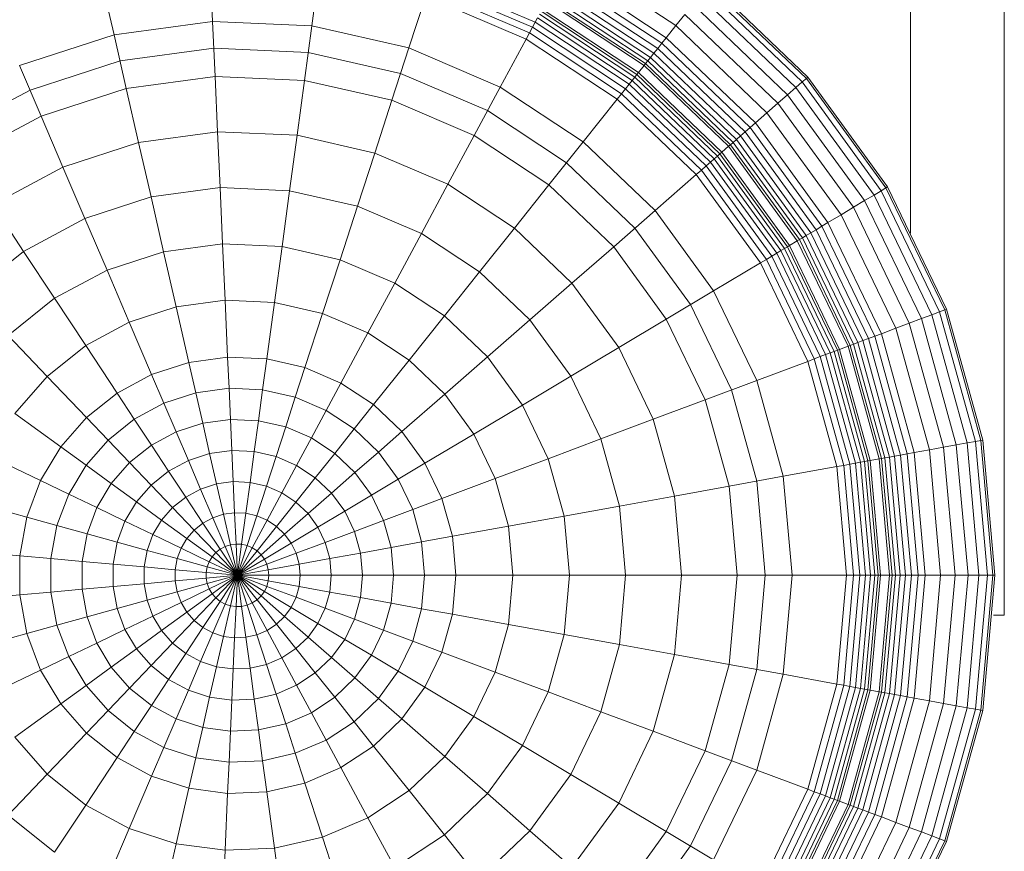
# Model space of a CAD drawing. Units: millimetres. Extents: x -1875 to 4845, y -2192 to 2560.
# Drawn here: x 2802 to 2835, y 1755 to 1783 of the extents above; entities that cross this region are included whole.
import ezdxf

# ---------------------------------------------------------------- set-up
doc = ezdxf.new("R2010")
doc.units = ezdxf.units.MM

# ---------------------------------------------------------------- blocks, each defined once
blk = doc.blocks.new('30022_DWG-436321-South')
at = {"lineweight": 9}
for p, q in [((102.961, 2198.922), (102.961, 2045.704)), ((106.176, 2032.608), (106.176, 2194.676)), ((91.313, 2055.198), (94.919, 2052.818)), ((79.04, 2052.965), (78.956, 2054.832)), ((82.444, 2052.812), (82.695, 2054.664)), ((90.947, 2054.518), (94.437, 2052.214)), ((91.063, 2054.733), (94.589, 2052.405)), ((75.663, 2052.507), (75.247, 2054.329)), ((86.486, 2054.266), (90.003, 2052.763)), ((86.546, 2054.452), (90.095, 2052.935)), ((90.741, 2054.135), (94.166, 2051.874)), ((90.839, 2054.317), (94.295, 2052.036)), ((96.037, 2054.22), (99.392, 2051.011)), ((96.078, 2054.271), (99.442, 2051.055)), ((85.767, 2052.054), (86.344, 2053.831)), ((86.344, 2053.831), (89.786, 2052.36)), ((86.418, 2054.058), (89.899, 2052.57)), ((90.581, 2053.838), (93.956, 2051.61)), ((90.654, 2053.973), (94.052, 2051.73)), ((95.739, 2053.846), (99.033, 2050.698)), ((95.92, 2054.073), (99.251, 2050.889)), ((90.485, 2053.659), (93.829, 2051.452)), ((90.524, 2053.732), (93.881, 2051.516)), ((95.505, 2053.553), (98.75, 2050.45)), ((90.245, 2053.212), (93.513, 2051.055)), ((90.299, 2053.314), (93.585, 2051.145)), ((90.339, 2053.388), (93.637, 2051.211)), ((94.919, 2052.818), (95.228, 2053.205)), ((95.228, 2053.205), (98.415, 2050.158)), ((75.663, 2052.507), (79.04, 2052.965)), ((79.125, 2051.081), (79.04, 2052.965)), ((79.04, 2052.965), (82.444, 2052.812)), ((82.191, 2050.943), (82.444, 2052.812)), ((82.444, 2052.812), (85.767, 2052.054)), ((90.003, 2052.763), (90.095, 2052.935)), ((90.095, 2052.935), (90.176, 2053.086)), ((90.095, 2052.935), (93.317, 2050.809)), ((90.176, 2053.086), (93.423, 2050.942)), ((94.589, 2052.405), (94.919, 2052.818)), ((94.919, 2052.818), (98.042, 2049.832)), ((72.422, 2051.454), (75.663, 2052.507)), ((76.083, 2050.669), (75.663, 2052.507)), ((89.786, 2052.36), (89.899, 2052.57)), ((89.899, 2052.57), (90.003, 2052.763)), ((89.899, 2052.57), (93.058, 2050.485)), ((90.003, 2052.763), (93.195, 2050.656)), ((88.9, 2050.714), (89.786, 2052.36)), ((89.786, 2052.36), (92.909, 2050.298)), ((94.295, 2052.036), (94.437, 2052.214)), ((94.437, 2052.214), (94.589, 2052.405)), ((94.437, 2052.214), (97.46, 2049.324)), ((94.589, 2052.405), (97.644, 2049.484)), ((75.868, 2051.612), (79.081, 2052.048)), ((79.081, 2052.048), (82.321, 2051.902)), ((82.321, 2051.902), (85.483, 2051.18)), ((85.184, 2050.26), (85.767, 2052.054)), ((85.767, 2052.054), (88.9, 2050.714)), ((94.052, 2051.73), (94.166, 2051.874)), ((94.166, 2051.874), (94.295, 2052.036)), ((94.166, 2051.874), (97.132, 2049.037)), ((94.295, 2052.036), (97.289, 2049.174)), ((73.163, 2049.72), (72.422, 2051.454)), ((72.783, 2050.61), (75.868, 2051.612)), ((93.637, 2051.211), (93.829, 2051.452)), ((93.829, 2051.452), (93.881, 2051.516)), ((93.829, 2051.452), (96.726, 2048.682)), ((93.881, 2051.516), (93.956, 2051.61)), ((93.881, 2051.516), (96.788, 2048.737)), ((93.956, 2051.61), (94.052, 2051.73)), ((93.956, 2051.61), (96.879, 2048.816)), ((94.052, 2051.73), (96.995, 2048.917)), ((85.483, 2051.18), (88.465, 2049.906)), ((93.513, 2051.055), (93.585, 2051.145)), ((93.585, 2051.145), (93.637, 2051.211)), ((93.585, 2051.145), (96.43, 2048.424)), ((93.637, 2051.211), (96.494, 2048.479)), ((76.083, 2050.669), (79.125, 2051.081)), ((79.21, 2049.182), (79.125, 2051.081)), ((79.125, 2051.081), (82.191, 2050.943)), ((81.936, 2049.059), (82.191, 2050.943)), ((82.191, 2050.943), (85.184, 2050.26)), ((93.195, 2050.656), (93.317, 2050.809)), ((93.317, 2050.809), (93.423, 2050.942)), ((93.317, 2050.809), (96.107, 2048.141)), ((93.423, 2050.942), (93.513, 2051.055)), ((93.423, 2050.942), (96.235, 2048.254)), ((93.513, 2051.055), (96.344, 2048.349)), ((99.033, 2050.698), (99.251, 2050.889)), ((99.251, 2050.889), (99.392, 2051.011)), ((99.251, 2050.889), (101.96, 2047.16)), ((99.392, 2051.011), (99.442, 2051.055)), ((99.392, 2051.011), (102.12, 2047.256)), ((99.442, 2051.055), (102.177, 2047.29)), ((69.927, 2049.073), (72.783, 2050.61)), ((73.163, 2049.72), (76.083, 2050.669)), ((76.506, 2048.815), (76.083, 2050.669)), ((88.007, 2049.054), (88.9, 2050.714)), ((88.9, 2050.714), (91.744, 2048.837)), ((92.909, 2050.298), (93.058, 2050.485)), ((93.058, 2050.485), (93.195, 2050.656)), ((93.058, 2050.485), (95.795, 2047.869)), ((93.195, 2050.656), (95.959, 2048.013)), ((98.415, 2050.158), (98.75, 2050.45)), ((98.75, 2050.45), (99.033, 2050.698)), ((98.75, 2050.45), (101.388, 2046.819)), ((99.033, 2050.698), (101.711, 2047.012)), ((84.596, 2048.452), (85.184, 2050.26)), ((85.184, 2050.26), (88.007, 2049.054)), ((91.744, 2048.837), (92.909, 2050.298)), ((92.909, 2050.298), (95.615, 2047.711)), ((98.042, 2049.832), (98.415, 2050.158)), ((98.415, 2050.158), (101.007, 2046.591)), ((88.465, 2049.906), (91.172, 2048.119)), ((97.644, 2049.484), (98.042, 2049.832)), ((98.042, 2049.832), (100.582, 2046.337)), ((70.46, 2048.266), (73.163, 2049.72)), ((73.911, 2047.972), (73.163, 2049.72)), ((97.46, 2049.324), (97.644, 2049.484)), ((97.644, 2049.484), (100.128, 2046.066)), ((76.506, 2048.815), (79.21, 2049.182)), ((79.296, 2047.268), (79.21, 2049.182)), ((79.21, 2049.182), (81.936, 2049.059)), ((97.132, 2049.037), (97.289, 2049.174)), ((97.289, 2049.174), (97.46, 2049.324)), ((97.289, 2049.174), (99.723, 2045.824)), ((97.46, 2049.324), (99.919, 2045.941)), ((73.911, 2047.972), (76.506, 2048.815)), ((76.932, 2046.948), (76.506, 2048.815)), ((81.679, 2047.161), (81.936, 2049.059)), ((81.936, 2049.059), (84.596, 2048.452)), ((87.106, 2047.379), (88.007, 2049.054)), ((88.007, 2049.054), (90.568, 2047.363)), ((90.568, 2047.363), (91.744, 2048.837)), ((91.744, 2048.837), (94.207, 2046.482)), ((96.726, 2048.682), (96.788, 2048.737)), ((96.788, 2048.737), (96.879, 2048.816)), ((96.788, 2048.737), (99.152, 2045.483)), ((96.879, 2048.816), (96.995, 2048.917)), ((96.879, 2048.816), (99.255, 2045.544)), ((96.995, 2048.917), (97.132, 2049.037)), ((96.995, 2048.917), (99.388, 2045.623)), ((97.132, 2049.037), (99.545, 2045.717)), ((84.005, 2046.63), (84.596, 2048.452)), ((84.596, 2048.452), (87.106, 2047.379)), ((96.344, 2048.349), (96.43, 2048.424)), ((96.43, 2048.424), (96.494, 2048.479)), ((96.43, 2048.424), (98.745, 2045.239)), ((96.494, 2048.479), (96.726, 2048.682)), ((96.494, 2048.479), (98.817, 2045.282)), ((96.726, 2048.682), (99.081, 2045.44)), ((91.172, 2048.119), (93.516, 2045.878)), ((95.959, 2048.013), (96.107, 2048.141)), ((96.107, 2048.141), (96.235, 2048.254)), ((96.107, 2048.141), (98.375, 2045.019)), ((96.235, 2048.254), (96.344, 2048.349)), ((96.235, 2048.254), (98.522, 2045.106)), ((96.344, 2048.349), (98.646, 2045.18)), ((71.508, 2046.679), (73.911, 2047.972)), ((74.664, 2046.211), (73.911, 2047.972)), ((95.615, 2047.711), (95.795, 2047.869)), ((95.795, 2047.869), (95.959, 2048.013)), ((95.795, 2047.869), (98.02, 2044.806)), ((95.959, 2048.013), (98.207, 2044.918)), ((94.207, 2046.482), (95.615, 2047.711)), ((95.615, 2047.711), (97.814, 2044.683)), ((76.932, 2046.948), (79.296, 2047.268)), ((79.382, 2045.341), (79.296, 2047.268)), ((79.296, 2047.268), (81.679, 2047.161)), ((81.42, 2045.25), (81.679, 2047.161)), ((81.679, 2047.161), (84.005, 2046.63)), ((86.198, 2045.693), (87.106, 2047.379)), ((87.106, 2047.379), (89.383, 2045.876)), ((89.383, 2045.876), (90.568, 2047.363)), ((90.568, 2047.363), (92.787, 2045.241)), ((101.711, 2047.012), (101.96, 2047.16)), ((101.96, 2047.16), (102.12, 2047.256)), ((101.96, 2047.16), (103.959, 2043.008)), ((102.12, 2047.256), (102.177, 2047.29)), ((102.12, 2047.256), (104.134, 2043.074)), ((102.177, 2047.29), (104.196, 2043.097)), ((74.664, 2046.211), (76.932, 2046.948)), ((77.361, 2045.067), (76.932, 2046.948)), ((101.007, 2046.591), (101.388, 2046.819)), ((101.388, 2046.819), (101.711, 2047.012)), ((101.388, 2046.819), (103.336, 2042.774)), ((101.711, 2047.012), (103.688, 2042.906)), ((72.563, 2045.08), (71.508, 2046.679)), ((83.409, 2044.796), (84.005, 2046.63)), ((84.005, 2046.63), (86.198, 2045.693)), ((92.787, 2045.241), (94.207, 2046.482)), ((94.207, 2046.482), (96.21, 2043.725)), ((100.582, 2046.337), (101.007, 2046.591)), ((101.007, 2046.591), (102.92, 2042.618)), ((72.563, 2045.08), (74.664, 2046.211)), ((75.422, 2044.437), (74.664, 2046.211)), ((99.919, 2045.941), (100.128, 2046.066)), ((100.128, 2046.066), (100.582, 2046.337)), ((100.128, 2046.066), (101.961, 2042.258)), ((100.582, 2046.337), (102.456, 2042.444)), ((88.189, 2044.378), (89.383, 2045.876)), ((89.383, 2045.876), (91.355, 2043.99)), ((93.516, 2045.878), (95.422, 2043.254)), ((99.388, 2045.623), (99.545, 2045.717)), ((99.545, 2045.717), (99.723, 2045.824)), ((99.545, 2045.717), (101.325, 2042.02)), ((99.723, 2045.824), (99.919, 2045.941)), ((99.723, 2045.824), (101.52, 2042.093)), ((99.919, 2045.941), (101.733, 2042.173)), ((85.284, 2043.994), (86.198, 2045.693)), ((86.198, 2045.693), (88.189, 2044.378)), ((98.817, 2045.282), (99.081, 2045.44)), ((99.081, 2045.44), (99.152, 2045.483)), ((99.081, 2045.44), (100.82, 2041.83)), ((99.152, 2045.483), (99.255, 2045.544)), ((99.152, 2045.483), (100.897, 2041.859)), ((99.255, 2045.544), (99.388, 2045.623)), ((99.255, 2045.544), (101.01, 2041.901)), ((99.388, 2045.623), (101.154, 2041.955)), ((70.698, 2043.593), (72.563, 2045.08)), ((73.625, 2043.471), (72.563, 2045.08)), ((75.422, 2044.437), (77.361, 2045.067)), ((77.361, 2045.067), (79.382, 2045.341)), ((77.793, 2043.176), (77.361, 2045.067)), ((79.47, 2043.403), (79.382, 2045.341)), ((79.382, 2045.341), (81.42, 2045.25)), ((81.16, 2043.327), (81.42, 2045.25)), ((81.42, 2045.25), (83.409, 2044.796)), ((91.355, 2043.99), (92.787, 2045.241)), ((92.787, 2045.241), (94.592, 2042.758)), ((98.375, 2045.019), (98.522, 2045.106)), ((98.522, 2045.106), (98.646, 2045.18)), ((98.522, 2045.106), (100.21, 2041.601)), ((98.646, 2045.18), (98.745, 2045.239)), ((98.646, 2045.18), (100.345, 2041.652)), ((98.745, 2045.239), (98.817, 2045.282)), ((98.745, 2045.239), (100.453, 2041.692)), ((98.817, 2045.282), (100.532, 2041.722)), ((82.809, 2042.951), (83.409, 2044.796)), ((83.409, 2044.796), (85.284, 2043.994)), ((96.21, 2043.725), (97.814, 2044.683)), ((97.814, 2044.683), (98.02, 2044.806)), ((97.814, 2044.683), (99.438, 2041.311)), ((98.02, 2044.806), (98.207, 2044.918)), ((98.02, 2044.806), (99.662, 2041.395)), ((98.207, 2044.918), (98.375, 2045.019)), ((98.207, 2044.918), (99.867, 2041.472)), ((98.375, 2045.019), (100.05, 2041.541)), ((73.625, 2043.471), (75.422, 2044.437)), ((76.184, 2042.653), (75.422, 2044.437)), ((86.986, 2042.871), (88.189, 2044.378)), ((88.189, 2044.378), (89.913, 2042.73)), ((84.365, 2042.286), (85.284, 2043.994)), ((85.284, 2043.994), (86.986, 2042.871)), ((89.913, 2042.73), (91.355, 2043.99)), ((91.355, 2043.99), (92.959, 2041.783)), ((94.592, 2042.758), (96.21, 2043.725)), ((96.21, 2043.725), (97.689, 2040.655)), ((72.031, 2042.199), (73.625, 2043.471)), ((74.694, 2041.851), (73.625, 2043.471)), ((77.793, 2043.176), (79.47, 2043.403)), ((79.557, 2041.454), (79.47, 2043.403)), ((79.47, 2043.403), (81.16, 2043.327)), ((76.184, 2042.653), (77.793, 2043.176)), ((78.227, 2041.274), (77.793, 2043.176)), ((80.898, 2041.394), (81.16, 2043.327)), ((81.16, 2043.327), (82.809, 2042.951)), ((95.422, 2043.254), (96.829, 2040.332)), ((103.688, 2042.906), (103.959, 2043.008)), ((103.959, 2043.008), (104.134, 2043.074)), ((103.959, 2043.008), (105.185, 2038.566)), ((104.134, 2043.074), (104.196, 2043.097)), ((104.134, 2043.074), (105.369, 2038.599)), ((104.196, 2043.097), (105.434, 2038.611)), ((82.206, 2041.095), (82.809, 2042.951)), ((82.809, 2042.951), (84.365, 2042.286)), ((85.777, 2041.354), (86.986, 2042.871)), ((86.986, 2042.871), (88.46, 2041.461)), ((88.46, 2041.461), (89.913, 2042.73)), ((89.913, 2042.73), (91.315, 2040.8)), ((92.959, 2041.783), (94.592, 2042.758)), ((94.592, 2042.758), (95.923, 2039.992)), ((102.92, 2042.618), (103.336, 2042.774)), ((103.336, 2042.774), (103.688, 2042.906)), ((103.336, 2042.774), (104.53, 2038.447)), ((103.688, 2042.906), (104.9, 2038.514)), ((74.694, 2041.851), (76.184, 2042.653)), ((76.951, 2040.859), (76.184, 2042.653)), ((101.961, 2042.258), (102.456, 2042.444)), ((102.456, 2042.444), (102.92, 2042.618)), ((102.456, 2042.444), (103.606, 2038.279)), ((102.92, 2042.618), (104.093, 2038.367)), ((73.372, 2040.797), (72.031, 2042.199)), ((83.44, 2040.568), (84.365, 2042.286)), ((84.365, 2042.286), (85.777, 2041.354)), ((101.154, 2041.955), (101.325, 2042.02)), ((101.325, 2042.02), (101.52, 2042.093)), ((101.325, 2042.02), (102.417, 2038.063)), ((101.52, 2042.093), (101.733, 2042.173)), ((101.52, 2042.093), (102.622, 2038.1)), ((101.733, 2042.173), (101.961, 2042.258)), ((101.733, 2042.173), (102.846, 2038.141)), ((101.961, 2042.258), (103.085, 2038.185)), ((73.372, 2040.797), (74.694, 2041.851)), ((75.769, 2040.223), (74.694, 2041.851)), ((91.315, 2040.8), (92.959, 2041.783)), ((92.959, 2041.783), (94.143, 2039.324)), ((100.21, 2041.601), (100.345, 2041.652)), ((100.345, 2041.652), (100.453, 2041.692)), ((100.345, 2041.652), (101.387, 2037.876)), ((100.453, 2041.692), (100.532, 2041.722)), ((100.453, 2041.692), (101.5, 2037.897)), ((100.532, 2041.722), (100.82, 2041.83)), ((100.532, 2041.722), (101.583, 2037.912)), ((100.82, 2041.83), (100.897, 2041.859)), ((100.82, 2041.83), (101.886, 2037.967)), ((100.897, 2041.859), (101.01, 2041.901)), ((100.897, 2041.859), (101.967, 2037.982)), ((101.01, 2041.901), (101.154, 2041.955)), ((101.01, 2041.901), (102.086, 2038.003)), ((101.154, 2041.955), (102.237, 2038.031)), ((78.227, 2041.274), (79.557, 2041.454)), ((79.605, 2040.386), (79.557, 2041.454)), ((79.557, 2041.454), (80.898, 2041.394)), ((80.754, 2040.334), (80.898, 2041.394)), ((80.898, 2041.394), (82.206, 2041.095)), ((84.56, 2039.829), (85.777, 2041.354)), ((85.777, 2041.354), (86.999, 2040.184)), ((86.999, 2040.184), (88.46, 2041.461)), ((88.46, 2041.461), (89.659, 2039.811)), ((97.689, 2040.655), (99.438, 2041.311)), ((99.438, 2041.311), (99.662, 2041.395)), ((99.438, 2041.311), (100.434, 2037.704)), ((99.662, 2041.395), (99.867, 2041.472)), ((99.662, 2041.395), (100.67, 2037.746)), ((99.867, 2041.472), (100.05, 2041.541)), ((99.867, 2041.472), (100.885, 2037.785)), ((100.05, 2041.541), (100.21, 2041.601)), ((100.05, 2041.541), (101.077, 2037.82)), ((100.21, 2041.601), (101.245, 2037.851)), ((76.951, 2040.859), (78.227, 2041.274)), ((78.465, 2040.231), (78.227, 2041.274)), ((81.876, 2040.078), (82.206, 2041.095)), ((82.206, 2041.095), (83.44, 2040.568)), ((72.259, 2039.522), (73.372, 2040.797)), ((74.72, 2039.387), (73.372, 2040.797)), ((75.769, 2040.223), (76.951, 2040.859)), ((77.371, 2039.876), (76.951, 2040.859)), ((89.659, 2039.811), (91.315, 2040.8)), ((91.315, 2040.8), (92.35, 2038.651)), ((95.923, 2039.992), (97.689, 2040.655)), ((97.689, 2040.655), (98.595, 2037.37)), ((78.465, 2040.231), (79.605, 2040.386)), ((79.653, 2039.319), (79.605, 2040.386)), ((79.605, 2040.386), (80.754, 2040.334)), ((80.611, 2039.276), (80.754, 2040.334)), ((80.754, 2040.334), (81.876, 2040.078)), ((82.933, 2039.626), (83.44, 2040.568)), ((83.44, 2040.568), (84.56, 2039.829)), ((96.829, 2040.332), (97.692, 2037.206)), ((74.72, 2039.387), (75.769, 2040.223)), ((76.358, 2039.331), (75.769, 2040.223)), ((77.371, 2039.876), (78.465, 2040.231)), ((78.703, 2039.19), (78.465, 2040.231)), ((81.546, 2039.063), (81.876, 2040.078)), ((81.876, 2040.078), (82.933, 2039.626)), ((85.53, 2038.901), (86.999, 2040.184)), ((86.999, 2040.184), (87.994, 2038.816)), ((94.143, 2039.324), (95.923, 2039.992)), ((95.923, 2039.992), (96.74, 2037.033)), ((76.358, 2039.331), (77.371, 2039.876)), ((77.791, 2038.894), (77.371, 2039.876)), ((82.427, 2038.686), (82.933, 2039.626)), ((82.933, 2039.626), (83.893, 2038.992)), ((83.893, 2038.992), (84.56, 2039.829)), ((84.56, 2039.829), (85.53, 2038.901)), ((87.994, 2038.816), (89.659, 2039.811)), ((89.659, 2039.811), (90.544, 2037.973)), ((73.837, 2038.376), (72.259, 2039.522)), ((73.837, 2038.376), (74.72, 2039.387)), ((75.459, 2038.614), (74.72, 2039.387)), ((75.459, 2038.614), (76.358, 2039.331)), ((76.946, 2038.44), (76.358, 2039.331)), ((78.703, 2039.19), (79.653, 2039.319)), ((79.701, 2038.253), (79.653, 2039.319)), ((79.653, 2039.319), (80.611, 2039.276)), ((92.35, 2038.651), (94.143, 2039.324)), ((94.143, 2039.324), (94.869, 2036.694)), ((77.791, 2038.894), (78.703, 2039.19)), ((78.94, 2038.15), (78.703, 2039.19)), ((80.468, 2038.219), (80.611, 2039.276)), ((80.611, 2039.276), (81.546, 2039.063)), ((81.216, 2038.048), (81.546, 2039.063)), ((81.546, 2039.063), (82.427, 2038.686)), ((83.228, 2038.157), (83.893, 2038.992)), ((83.893, 2038.992), (84.725, 2038.197)), ((74.702, 2037.747), (75.459, 2038.614)), ((76.197, 2037.842), (75.459, 2038.614)), ((76.946, 2038.44), (77.791, 2038.894)), ((78.21, 2037.913), (77.791, 2038.894)), ((81.922, 2037.746), (82.427, 2038.686)), ((82.427, 2038.686), (83.228, 2038.157)), ((84.725, 2038.197), (85.53, 2038.901)), ((85.53, 2038.901), (86.319, 2037.815)), ((86.319, 2037.815), (87.994, 2038.816)), ((87.994, 2038.816), (88.728, 2037.292)), ((90.544, 2037.973), (92.35, 2038.651)), ((92.35, 2038.651), (92.985, 2036.352)), ((105.369, 2038.599), (105.434, 2038.611)), ((105.852, 2033.976), (105.434, 2038.611)), ((73.148, 2037.224), (73.837, 2038.376)), ((74.702, 2037.747), (73.837, 2038.376)), ((76.197, 2037.842), (76.946, 2038.44)), ((77.534, 2037.549), (76.946, 2038.44)), ((103.085, 2038.185), (103.606, 2038.279)), ((103.606, 2038.279), (104.093, 2038.367)), ((103.993, 2033.976), (103.606, 2038.279)), ((104.093, 2038.367), (104.53, 2038.447)), ((104.488, 2033.976), (104.093, 2038.367)), ((104.53, 2038.447), (104.9, 2038.514)), ((104.933, 2033.976), (104.53, 2038.447)), ((104.9, 2038.514), (105.185, 2038.566)), ((105.308, 2033.976), (104.9, 2038.514)), ((105.185, 2038.566), (105.369, 2038.599)), ((105.599, 2033.976), (105.185, 2038.566)), ((105.785, 2033.976), (105.369, 2038.599)), ((73.148, 2037.224), (71.391, 2038.07)), ((78.21, 2037.913), (78.94, 2038.15)), ((78.94, 2038.15), (79.701, 2038.253)), ((79.178, 2037.11), (78.94, 2038.15)), ((79.749, 2037.187), (79.701, 2038.253)), ((79.701, 2038.253), (80.468, 2038.219)), ((80.324, 2037.161), (80.468, 2038.219)), ((80.468, 2038.219), (81.216, 2038.048)), ((80.886, 2037.033), (81.216, 2038.048)), ((81.216, 2038.048), (81.922, 2037.746)), ((82.562, 2037.323), (83.228, 2038.157)), ((83.228, 2038.157), (83.921, 2037.495)), ((83.921, 2037.495), (84.725, 2038.197)), ((84.725, 2038.197), (85.401, 2037.267)), ((88.728, 2037.292), (90.544, 2037.973)), ((90.544, 2037.973), (91.087, 2036.007)), ((101.583, 2037.912), (101.886, 2037.967)), ((101.886, 2037.967), (101.967, 2037.982)), ((102.245, 2033.976), (101.886, 2037.967)), ((101.967, 2037.982), (102.086, 2038.003)), ((102.328, 2033.976), (101.967, 2037.982)), ((102.086, 2038.003), (102.237, 2038.031)), ((102.448, 2033.976), (102.086, 2038.003)), ((102.237, 2038.031), (102.417, 2038.063)), ((102.602, 2033.976), (102.237, 2038.031)), ((102.417, 2038.063), (102.622, 2038.1)), ((102.785, 2033.976), (102.417, 2038.063)), ((102.622, 2038.1), (102.846, 2038.141)), ((102.993, 2033.976), (102.622, 2038.1)), ((102.846, 2038.141), (103.085, 2038.185)), ((103.221, 2033.976), (102.846, 2038.141)), ((103.464, 2033.976), (103.085, 2038.185)), ((74.112, 2036.76), (74.702, 2037.747)), ((75.566, 2037.12), (74.702, 2037.747)), ((75.566, 2037.12), (76.197, 2037.842)), ((76.934, 2037.071), (76.197, 2037.842)), ((77.534, 2037.549), (78.21, 2037.913)), ((78.63, 2036.931), (78.21, 2037.913)), ((81.416, 2036.806), (81.922, 2037.746)), ((81.922, 2037.746), (82.562, 2037.323)), ((85.401, 2037.267), (86.319, 2037.815)), ((86.319, 2037.815), (86.901, 2036.606)), ((98.595, 2037.37), (100.434, 2037.704)), ((100.434, 2037.704), (100.67, 2037.746)), ((100.77, 2033.976), (100.434, 2037.704)), ((100.67, 2037.746), (100.885, 2037.785)), ((101.009, 2033.976), (100.67, 2037.746)), ((100.885, 2037.785), (101.077, 2037.82)), ((101.227, 2033.976), (100.885, 2037.785)), ((101.077, 2037.82), (101.245, 2037.851)), ((101.423, 2033.976), (101.077, 2037.82)), ((101.245, 2037.851), (101.387, 2037.876)), ((101.594, 2033.976), (101.245, 2037.851)), ((101.387, 2037.876), (101.5, 2037.897)), ((101.738, 2033.976), (101.387, 2037.876)), ((101.5, 2037.897), (101.583, 2037.912)), ((101.853, 2033.976), (101.5, 2037.897)), ((101.937, 2033.976), (101.583, 2037.912)), ((76.934, 2037.071), (77.534, 2037.549)), ((78.122, 2036.658), (77.534, 2037.549)), ((81.897, 2036.489), (82.562, 2037.323)), ((82.562, 2037.323), (83.117, 2036.793)), ((83.117, 2036.793), (83.921, 2037.495)), ((83.921, 2037.495), (84.484, 2036.719)), ((84.484, 2036.719), (85.401, 2037.267)), ((85.401, 2037.267), (85.9, 2036.23)), ((86.901, 2036.606), (88.728, 2037.292)), ((88.728, 2037.292), (89.178, 2035.661)), ((96.74, 2037.033), (98.595, 2037.37)), ((98.901, 2033.976), (98.595, 2037.37)), ((72.677, 2035.967), (73.148, 2037.224)), ((74.112, 2036.76), (73.148, 2037.224)), ((75.074, 2036.296), (75.566, 2037.12)), ((76.429, 2036.492), (75.566, 2037.12)), ((76.429, 2036.492), (76.934, 2037.071)), ((77.672, 2036.299), (76.934, 2037.071)), ((78.122, 2036.658), (78.63, 2036.931)), ((78.63, 2036.931), (79.178, 2037.11)), ((79.05, 2035.949), (78.63, 2036.931)), ((79.178, 2037.11), (79.749, 2037.187)), ((79.415, 2036.068), (79.178, 2037.11)), ((79.797, 2036.119), (79.749, 2037.187)), ((79.749, 2037.187), (80.324, 2037.161)), ((80.181, 2036.102), (80.324, 2037.161)), ((80.324, 2037.161), (80.886, 2037.033)), ((80.556, 2036.016), (80.886, 2037.033)), ((80.886, 2037.033), (81.416, 2036.806)), ((94.869, 2036.694), (96.74, 2037.033)), ((97.015, 2033.976), (96.74, 2037.033)), ((97.983, 2033.976), (97.692, 2037.206)), ((73.708, 2035.683), (74.112, 2036.76)), ((75.074, 2036.296), (74.112, 2036.76)), ((77.672, 2036.299), (78.122, 2036.658)), ((78.711, 2035.766), (78.122, 2036.658)), ((80.91, 2035.865), (81.416, 2036.806)), ((81.416, 2036.806), (81.897, 2036.489)), ((82.314, 2036.091), (83.117, 2036.793)), ((83.117, 2036.793), (83.568, 2036.172)), ((83.568, 2036.172), (84.484, 2036.719)), ((84.484, 2036.719), (84.9, 2035.855)), ((85.9, 2036.23), (86.901, 2036.606)), ((86.901, 2036.606), (87.259, 2035.313)), ((92.985, 2036.352), (94.869, 2036.694)), ((95.114, 2033.976), (94.869, 2036.694)), ((72.677, 2035.967), (70.796, 2036.486)), ((74.737, 2035.399), (75.074, 2036.296)), ((76.035, 2035.833), (75.074, 2036.296)), ((76.035, 2035.833), (76.429, 2036.492)), ((77.292, 2035.865), (76.429, 2036.492)), ((77.292, 2035.865), (77.672, 2036.299)), ((78.41, 2035.527), (77.672, 2036.299)), ((81.231, 2035.654), (81.897, 2036.489)), ((81.897, 2036.489), (82.314, 2036.091)), ((91.087, 2036.007), (92.985, 2036.352)), ((93.198, 2033.976), (92.985, 2036.352)), ((72.437, 2034.647), (72.677, 2035.967)), ((73.708, 2035.683), (72.677, 2035.967)), ((78.711, 2035.766), (79.05, 2035.949)), ((79.05, 2035.949), (79.415, 2036.068)), ((79.471, 2034.964), (79.05, 2035.949)), ((79.415, 2036.068), (79.797, 2036.119)), ((79.654, 2035.023), (79.415, 2036.068)), ((79.845, 2035.049), (79.797, 2036.119)), ((79.797, 2036.119), (80.181, 2036.102)), ((80.037, 2035.041), (80.181, 2036.102)), ((80.181, 2036.102), (80.556, 2036.016)), ((80.225, 2034.998), (80.556, 2036.016)), ((80.556, 2036.016), (80.91, 2035.865)), ((81.509, 2035.388), (82.314, 2036.091)), ((82.314, 2036.091), (82.652, 2035.624)), ((82.652, 2035.624), (83.568, 2036.172)), ((83.568, 2036.172), (83.902, 2035.48)), ((84.9, 2035.855), (85.9, 2036.23)), ((85.9, 2036.23), (86.206, 2035.121)), ((89.178, 2035.661), (91.087, 2036.007)), ((91.27, 2033.976), (91.087, 2036.007)), ((73.502, 2034.551), (73.708, 2035.683)), ((74.737, 2035.399), (73.708, 2035.683)), ((75.766, 2035.115), (76.035, 2035.833)), ((76.997, 2035.371), (76.035, 2035.833)), ((76.997, 2035.371), (77.292, 2035.865)), ((78.157, 2035.237), (77.292, 2035.865)), ((78.41, 2035.527), (78.711, 2035.766)), ((79.301, 2034.873), (78.711, 2035.766)), ((80.402, 2034.922), (80.91, 2035.865)), ((80.563, 2034.816), (81.231, 2035.654)), ((80.91, 2035.865), (81.231, 2035.654)), ((81.231, 2035.654), (81.509, 2035.388)), ((81.735, 2035.076), (82.652, 2035.624)), ((82.652, 2035.624), (82.902, 2035.105)), ((83.902, 2035.48), (84.9, 2035.855)), ((84.9, 2035.855), (85.156, 2034.931)), ((87.259, 2035.313), (89.178, 2035.661)), ((89.329, 2033.976), (89.178, 2035.661)), ((74.566, 2034.455), (74.737, 2035.399)), ((75.766, 2035.115), (74.737, 2035.399)), ((76.794, 2034.831), (76.997, 2035.371)), ((77.96, 2034.907), (76.997, 2035.371)), ((77.96, 2034.907), (78.157, 2035.237)), ((78.157, 2035.237), (78.41, 2035.527)), ((79.024, 2034.607), (78.157, 2035.237)), ((79.15, 2034.753), (78.41, 2035.527)), ((80.702, 2034.683), (81.509, 2035.388)), ((81.509, 2035.388), (81.735, 2035.076)), ((82.902, 2035.105), (83.902, 2035.48)), ((83.902, 2035.48), (84.106, 2034.74)), ((86.206, 2035.121), (87.259, 2035.313)), ((87.379, 2033.976), (87.259, 2035.313)), ((75.629, 2034.36), (75.766, 2035.115)), ((76.794, 2034.831), (75.766, 2035.115)), ((77.825, 2034.547), (77.96, 2034.907)), ((78.925, 2034.442), (77.96, 2034.907)), ((79.301, 2034.873), (79.471, 2034.964)), ((79.471, 2034.964), (79.654, 2035.023)), ((79.893, 2033.976), (79.471, 2034.964)), ((79.654, 2035.023), (79.845, 2035.049)), ((79.893, 2033.976), (79.654, 2035.023)), ((79.893, 2033.976), (79.845, 2035.049)), ((79.845, 2035.049), (80.037, 2035.041)), ((79.893, 2033.976), (80.037, 2035.041)), ((79.893, 2033.976), (80.225, 2034.998)), ((79.893, 2033.976), (80.402, 2034.922)), ((80.037, 2035.041), (80.225, 2034.998)), ((80.225, 2034.998), (80.402, 2034.922)), ((80.402, 2034.922), (80.563, 2034.816)), ((80.815, 2034.527), (81.735, 2035.076)), ((81.735, 2035.076), (81.902, 2034.73)), ((81.902, 2034.73), (82.902, 2035.105)), ((82.902, 2035.105), (83.056, 2034.55)), ((84.106, 2034.74), (85.156, 2034.931)), ((85.156, 2034.931), (86.206, 2035.121)), ((85.242, 2033.976), (85.156, 2034.931)), ((86.309, 2033.976), (86.206, 2035.121)), ((72.437, 2034.647), (70.494, 2034.822)), ((72.437, 2033.305), (72.437, 2034.647)), ((73.502, 2034.551), (72.437, 2034.647)), ((76.692, 2034.264), (76.794, 2034.831)), ((77.825, 2034.547), (76.794, 2034.831)), ((78.925, 2034.442), (79.024, 2034.607)), ((79.024, 2034.607), (79.15, 2034.753)), ((79.893, 2033.976), (79.024, 2034.607)), ((79.15, 2034.753), (79.301, 2034.873)), ((79.893, 2033.976), (79.15, 2034.753)), ((79.893, 2033.976), (79.301, 2034.873)), ((79.893, 2033.976), (80.563, 2034.816)), ((79.893, 2033.976), (80.702, 2034.683)), ((80.563, 2034.816), (80.702, 2034.683)), ((80.702, 2034.683), (80.815, 2034.527)), ((80.899, 2034.353), (81.902, 2034.73)), ((81.902, 2034.73), (82.004, 2034.359)), ((83.056, 2034.55), (84.106, 2034.74)), ((84.175, 2033.976), (84.106, 2034.74)), ((73.502, 2033.401), (73.502, 2034.551)), ((74.566, 2034.455), (73.502, 2034.551)), ((74.566, 2033.496), (74.566, 2034.455)), ((75.629, 2034.36), (74.566, 2034.455)), ((75.629, 2033.592), (75.629, 2034.36)), ((76.692, 2034.264), (75.629, 2034.36)), ((76.692, 2033.688), (76.692, 2034.264)), ((77.756, 2034.168), (76.692, 2034.264)), ((77.756, 2034.168), (77.825, 2034.547)), ((78.857, 2034.262), (77.825, 2034.547)), ((78.823, 2034.072), (78.857, 2034.262)), ((78.857, 2034.262), (78.925, 2034.442)), ((79.893, 2033.976), (78.857, 2034.262)), ((79.893, 2033.976), (78.925, 2034.442)), ((79.893, 2033.976), (80.815, 2034.527)), ((79.893, 2033.976), (80.899, 2034.353)), ((80.815, 2034.527), (80.899, 2034.353)), ((80.899, 2034.353), (80.95, 2034.168)), ((80.95, 2034.168), (82.004, 2034.359)), ((82.004, 2034.359), (83.056, 2034.55)), ((82.039, 2033.976), (82.004, 2034.359)), ((83.107, 2033.976), (83.056, 2034.55)), ((77.756, 2033.783), (77.756, 2034.168)), ((78.823, 2034.072), (77.756, 2034.168)), ((79.893, 2033.976), (78.823, 2034.072)), ((78.823, 2033.879), (78.823, 2034.072)), ((79.893, 2033.976), (78.823, 2033.879)), ((79.893, 2033.976), (78.857, 2033.69)), ((79.893, 2033.976), (78.925, 2033.509)), ((79.893, 2033.976), (79.024, 2033.344)), ((79.893, 2033.976), (79.15, 2033.199)), ((79.893, 2033.976), (79.301, 2033.079)), ((79.893, 2033.976), (79.471, 2032.988)), ((79.893, 2033.976), (79.654, 2032.928)), ((79.893, 2033.976), (79.845, 2032.902)), ((79.893, 2033.976), (80.95, 2034.168)), ((79.893, 2033.976), (80.967, 2033.976)), ((79.893, 2033.976), (80.95, 2033.784)), ((79.893, 2033.976), (80.899, 2033.598)), ((79.893, 2033.976), (80.815, 2033.425)), ((79.893, 2033.976), (80.702, 2033.269)), ((79.893, 2033.976), (80.563, 2033.136)), ((79.893, 2033.976), (80.402, 2033.03)), ((79.893, 2033.976), (80.225, 2032.954)), ((79.893, 2033.976), (80.037, 2032.911)), ((80.967, 2033.976), (80.95, 2034.168)), ((80.967, 2033.976), (80.95, 2033.784)), ((80.967, 2033.976), (82.039, 2033.976)), ((82.004, 2033.593), (82.039, 2033.976)), ((82.039, 2033.976), (83.107, 2033.976)), ((83.056, 2033.402), (83.107, 2033.976)), ((83.107, 2033.976), (84.175, 2033.976)), ((84.106, 2033.211), (84.175, 2033.976)), ((84.175, 2033.976), (85.242, 2033.976)), ((85.156, 2033.021), (85.242, 2033.976)), ((85.242, 2033.976), (86.309, 2033.976)), ((86.206, 2032.83), (86.309, 2033.976)), ((86.309, 2033.976), (87.379, 2033.976)), ((87.259, 2032.639), (87.379, 2033.976)), ((87.379, 2033.976), (89.329, 2033.976)), ((89.178, 2032.291), (89.329, 2033.976)), ((89.329, 2033.976), (91.27, 2033.976)), ((91.087, 2031.944), (91.27, 2033.976)), ((91.27, 2033.976), (93.198, 2033.976)), ((92.985, 2031.6), (93.198, 2033.976)), ((93.198, 2033.976), (95.114, 2033.976)), ((94.869, 2031.258), (95.114, 2033.976)), ((95.114, 2033.976), (97.015, 2033.976)), ((96.74, 2030.919), (97.015, 2033.976)), ((97.015, 2033.976), (98.901, 2033.976)), ((97.692, 2030.746), (97.983, 2033.976)), ((98.595, 2030.582), (98.901, 2033.976)), ((98.901, 2033.976), (100.77, 2033.976)), ((100.434, 2030.248), (100.77, 2033.976)), ((100.67, 2030.205), (101.009, 2033.976)), ((100.77, 2033.976), (101.009, 2033.976)), ((100.885, 2030.166), (101.227, 2033.976)), ((101.009, 2033.976), (101.227, 2033.976)), ((101.077, 2030.131), (101.423, 2033.976)), ((101.227, 2033.976), (101.423, 2033.976)), ((101.245, 2030.101), (101.594, 2033.976)), ((101.387, 2030.075), (101.738, 2033.976)), ((101.423, 2033.976), (101.594, 2033.976)), ((101.5, 2030.055), (101.853, 2033.976)), ((101.583, 2030.04), (101.937, 2033.976)), ((101.594, 2033.976), (101.738, 2033.976)), ((101.738, 2033.976), (101.853, 2033.976)), ((101.853, 2033.976), (101.937, 2033.976)), ((101.886, 2029.985), (102.245, 2033.976)), ((101.937, 2033.976), (102.245, 2033.976)), ((101.967, 2029.97), (102.328, 2033.976)), ((102.086, 2029.948), (102.448, 2033.976)), ((102.237, 2029.921), (102.602, 2033.976)), ((102.245, 2033.976), (102.328, 2033.976)), ((102.328, 2033.976), (102.448, 2033.976)), ((102.417, 2029.888), (102.785, 2033.976)), ((102.448, 2033.976), (102.602, 2033.976)), ((102.602, 2033.976), (102.785, 2033.976)), ((102.622, 2029.851), (102.993, 2033.976)), ((102.785, 2033.976), (102.993, 2033.976)), ((102.846, 2029.811), (103.221, 2033.976)), ((102.993, 2033.976), (103.221, 2033.976)), ((103.085, 2029.767), (103.464, 2033.976)), ((103.221, 2033.976), (103.464, 2033.976)), ((103.464, 2033.976), (103.993, 2033.976)), ((103.606, 2029.673), (103.993, 2033.976)), ((103.993, 2033.976), (104.488, 2033.976)), ((104.093, 2029.584), (104.488, 2033.976)), ((104.488, 2033.976), (104.933, 2033.976)), ((104.53, 2029.505), (104.933, 2033.976)), ((104.9, 2029.438), (105.308, 2033.976)), ((104.933, 2033.976), (105.308, 2033.976)), ((105.185, 2029.386), (105.599, 2033.976)), ((105.308, 2033.976), (105.599, 2033.976)), ((105.369, 2029.353), (105.785, 2033.976)), ((105.434, 2029.341), (105.852, 2033.976)), ((105.599, 2033.976), (105.785, 2033.976)), ((105.8, 2033.976), (105.852, 2033.976)), ((75.629, 2033.592), (74.566, 2033.496)), ((76.692, 2033.688), (75.629, 2033.592)), ((75.766, 2032.837), (75.629, 2033.592)), ((77.756, 2033.783), (76.692, 2033.688)), ((76.794, 2033.121), (76.692, 2033.688)), ((78.823, 2033.879), (77.756, 2033.783)), ((77.825, 2033.405), (77.756, 2033.783)), ((78.857, 2033.69), (77.825, 2033.405)), ((78.857, 2033.69), (78.823, 2033.879)), ((78.925, 2033.509), (78.857, 2033.69)), ((80.899, 2033.598), (80.815, 2033.425)), ((80.95, 2033.784), (80.899, 2033.598)), ((80.899, 2033.598), (81.902, 2033.222)), ((80.95, 2033.784), (82.004, 2033.593)), ((82.004, 2033.593), (81.902, 2033.222)), ((82.004, 2033.593), (83.056, 2033.402)), ((72.437, 2033.305), (70.494, 2033.13)), ((73.502, 2033.401), (72.437, 2033.305)), ((72.677, 2031.984), (72.437, 2033.305)), ((74.566, 2033.496), (73.502, 2033.401)), ((73.708, 2032.269), (73.502, 2033.401)), ((74.737, 2032.553), (74.566, 2033.496)), ((77.825, 2033.405), (76.794, 2033.121)), ((77.96, 2033.045), (77.825, 2033.405)), ((78.925, 2033.509), (77.96, 2033.045)), ((79.024, 2033.344), (78.157, 2032.715)), ((79.024, 2033.344), (78.925, 2033.509)), ((79.15, 2033.199), (79.024, 2033.344)), ((80.702, 2033.269), (80.563, 2033.136)), ((80.815, 2033.425), (80.702, 2033.269)), ((80.702, 2033.269), (81.509, 2032.564)), ((80.815, 2033.425), (81.735, 2032.875)), ((81.902, 2033.222), (81.735, 2032.875)), ((81.902, 2033.222), (82.902, 2032.846)), ((83.056, 2033.402), (82.902, 2032.846)), ((83.056, 2033.402), (84.106, 2033.211)), ((84.106, 2033.211), (83.902, 2032.471)), ((84.106, 2033.211), (85.156, 2033.021)), ((76.794, 2033.121), (75.766, 2032.837)), ((76.997, 2032.581), (76.794, 2033.121)), ((77.96, 2033.045), (76.997, 2032.581)), ((78.157, 2032.715), (77.96, 2033.045)), ((79.15, 2033.199), (78.41, 2032.425)), ((79.301, 2033.079), (78.711, 2032.185)), ((79.471, 2032.988), (79.05, 2032.003)), ((79.301, 2033.079), (79.15, 2033.199)), ((79.471, 2032.988), (79.301, 2033.079)), ((79.654, 2032.928), (79.415, 2031.884)), ((79.654, 2032.928), (79.471, 2032.988)), ((79.845, 2032.902), (79.654, 2032.928)), ((79.845, 2032.902), (79.797, 2031.832)), ((80.037, 2032.911), (79.845, 2032.902)), ((80.225, 2032.954), (80.037, 2032.911)), ((80.037, 2032.911), (80.181, 2031.85)), ((80.402, 2033.03), (80.225, 2032.954)), ((80.225, 2032.954), (80.556, 2031.935)), ((80.563, 2033.136), (80.402, 2033.03)), ((80.402, 2033.03), (80.91, 2032.086)), ((80.563, 2033.136), (81.231, 2032.298)), ((81.735, 2032.875), (81.509, 2032.564)), ((81.735, 2032.875), (82.652, 2032.327)), ((85.156, 2033.021), (84.9, 2032.096)), ((85.156, 2033.021), (86.206, 2032.83)), ((74.737, 2032.553), (73.708, 2032.269)), ((75.766, 2032.837), (74.737, 2032.553)), ((75.074, 2031.655), (74.737, 2032.553)), ((76.035, 2032.118), (75.766, 2032.837)), ((76.997, 2032.581), (76.035, 2032.118)), ((77.292, 2032.086), (76.997, 2032.581)), ((78.157, 2032.715), (77.292, 2032.086)), ((78.41, 2032.425), (78.157, 2032.715)), ((81.509, 2032.564), (81.231, 2032.298)), ((81.509, 2032.564), (82.314, 2031.861)), ((82.902, 2032.846), (82.652, 2032.327)), ((82.902, 2032.846), (83.902, 2032.471)), ((86.206, 2032.83), (85.9, 2031.721)), ((86.206, 2032.83), (87.259, 2032.639)), ((87.259, 2032.639), (86.901, 2031.345)), ((87.259, 2032.639), (89.178, 2032.291)), ((105.8, 2032.608), (106.176, 2032.608)), ((106.176, 2032.608), (105.8, 2032.608)), ((73.708, 2032.269), (72.677, 2031.984)), ((74.112, 2031.192), (73.708, 2032.269)), ((78.41, 2032.425), (77.672, 2031.652)), ((78.711, 2032.185), (78.41, 2032.425)), ((81.231, 2032.298), (80.91, 2032.086)), ((81.231, 2032.298), (81.897, 2031.463)), ((82.652, 2032.327), (82.314, 2031.861)), ((82.652, 2032.327), (83.568, 2031.78)), ((83.902, 2032.471), (83.568, 2031.78)), ((83.902, 2032.471), (84.9, 2032.096)), ((89.178, 2032.291), (88.728, 2030.66)), ((89.178, 2032.291), (91.087, 2031.944)), ((72.677, 2031.984), (70.796, 2031.465)), ((73.148, 2030.728), (72.677, 2031.984)), ((76.035, 2032.118), (75.074, 2031.655)), ((76.429, 2031.459), (76.035, 2032.118)), ((77.292, 2032.086), (76.429, 2031.459)), ((77.672, 2031.652), (77.292, 2032.086)), ((78.711, 2032.185), (78.122, 2031.293)), ((79.05, 2032.003), (78.63, 2031.02)), ((79.05, 2032.003), (78.711, 2032.185)), ((79.415, 2031.884), (79.05, 2032.003)), ((79.415, 2031.884), (79.178, 2030.842)), ((79.797, 2031.832), (79.415, 2031.884)), ((80.556, 2031.935), (80.181, 2031.85)), ((80.91, 2032.086), (80.556, 2031.935)), ((80.556, 2031.935), (80.886, 2030.919)), ((80.91, 2032.086), (81.416, 2031.145)), ((82.314, 2031.861), (81.897, 2031.463)), ((82.314, 2031.861), (83.117, 2031.159)), ((84.9, 2032.096), (84.484, 2031.233)), ((84.9, 2032.096), (85.9, 2031.721)), ((91.087, 2031.944), (90.544, 2029.978)), ((91.087, 2031.944), (92.985, 2031.6)), ((75.074, 2031.655), (74.112, 2031.192)), ((75.566, 2030.832), (75.074, 2031.655)), ((77.672, 2031.652), (76.934, 2030.881)), ((78.122, 2031.293), (77.672, 2031.652)), ((79.797, 2031.832), (79.749, 2030.765)), ((80.181, 2031.85), (79.797, 2031.832)), ((80.181, 2031.85), (80.324, 2030.791)), ((83.568, 2031.78), (83.117, 2031.159)), ((83.568, 2031.78), (84.484, 2031.233)), ((85.9, 2031.721), (85.401, 2030.685)), ((85.9, 2031.721), (86.901, 2031.345)), ((92.985, 2031.6), (92.35, 2029.301)), ((92.985, 2031.6), (94.869, 2031.258)), ((74.112, 2031.192), (73.148, 2030.728)), ((74.702, 2030.204), (74.112, 2031.192)), ((76.429, 2031.459), (75.566, 2030.832)), ((76.934, 2030.881), (76.429, 2031.459)), ((78.122, 2031.293), (77.534, 2030.403)), ((78.63, 2031.02), (78.122, 2031.293)), ((81.897, 2031.463), (81.416, 2031.145)), ((81.897, 2031.463), (82.562, 2030.628)), ((84.484, 2031.233), (83.921, 2030.457)), ((84.484, 2031.233), (85.401, 2030.685)), ((86.901, 2031.345), (86.319, 2030.136)), ((86.901, 2031.345), (88.728, 2030.66)), ((94.869, 2031.258), (94.143, 2028.628)), ((94.869, 2031.258), (96.74, 2030.919)), ((76.934, 2030.881), (76.197, 2030.11)), ((77.534, 2030.403), (76.934, 2030.881)), ((78.63, 2031.02), (78.21, 2030.039)), ((79.178, 2030.842), (78.63, 2031.02)), ((80.886, 2030.919), (80.324, 2030.791)), ((81.416, 2031.145), (80.886, 2030.919)), ((80.886, 2030.919), (81.216, 2029.904)), ((81.416, 2031.145), (81.922, 2030.205)), ((83.117, 2031.159), (82.562, 2030.628)), ((83.117, 2031.159), (83.921, 2030.457)), ((96.74, 2030.919), (95.923, 2027.96)), ((96.74, 2030.919), (98.595, 2030.582)), ((73.148, 2030.728), (71.391, 2029.881)), ((73.837, 2029.576), (73.148, 2030.728)), ((75.566, 2030.832), (74.702, 2030.204)), ((76.197, 2030.11), (75.566, 2030.832)), ((79.178, 2030.842), (78.94, 2029.802)), ((79.749, 2030.765), (79.178, 2030.842)), ((79.749, 2030.765), (79.701, 2029.698)), ((80.324, 2030.791), (79.749, 2030.765)), ((80.324, 2030.791), (80.468, 2029.733)), ((82.562, 2030.628), (81.922, 2030.205)), ((82.562, 2030.628), (83.228, 2029.794)), ((85.401, 2030.685), (84.725, 2029.754)), ((85.401, 2030.685), (86.319, 2030.136)), ((88.728, 2030.66), (87.994, 2029.136)), ((88.728, 2030.66), (90.544, 2029.978)), ((97.692, 2030.746), (96.829, 2027.62)), ((98.595, 2030.582), (97.689, 2027.297)), ((98.595, 2030.582), (100.434, 2030.248)), ((74.702, 2030.204), (73.837, 2029.576)), ((75.459, 2029.338), (74.702, 2030.204)), ((77.534, 2030.403), (76.946, 2029.512)), ((78.21, 2030.039), (77.534, 2030.403)), ((81.922, 2030.205), (81.216, 2029.904)), ((81.922, 2030.205), (82.427, 2029.266)), ((83.921, 2030.457), (83.228, 2029.794)), ((83.921, 2030.457), (84.725, 2029.754)), ((100.434, 2030.248), (99.438, 2026.64)), ((100.67, 2030.205), (99.662, 2026.556)), ((100.434, 2030.248), (100.67, 2030.205)), ((100.67, 2030.205), (100.885, 2030.166)), ((76.197, 2030.11), (75.459, 2029.338)), ((76.946, 2029.512), (76.197, 2030.11)), ((78.21, 2030.039), (77.791, 2029.058)), ((78.94, 2029.802), (78.21, 2030.039)), ((81.216, 2029.904), (80.468, 2029.733)), ((81.216, 2029.904), (81.546, 2028.889)), ((86.319, 2030.136), (85.53, 2029.051)), ((86.319, 2030.136), (87.994, 2029.136)), ((90.544, 2029.978), (89.659, 2028.141)), ((90.544, 2029.978), (92.35, 2029.301)), ((100.885, 2030.166), (99.867, 2026.48)), ((101.077, 2030.131), (100.05, 2026.411)), ((101.245, 2030.101), (100.21, 2026.351)), ((101.387, 2030.075), (100.345, 2026.3)), ((101.5, 2030.055), (100.453, 2026.259)), ((101.583, 2030.04), (100.532, 2026.23)), ((101.886, 2029.985), (100.82, 2026.122)), ((100.885, 2030.166), (101.077, 2030.131)), ((101.967, 2029.97), (100.897, 2026.093)), ((102.086, 2029.948), (101.01, 2026.051)), ((101.077, 2030.131), (101.245, 2030.101)), ((102.237, 2029.921), (101.154, 2025.996)), ((101.245, 2030.101), (101.387, 2030.075)), ((102.417, 2029.888), (101.325, 2025.932)), ((101.387, 2030.075), (101.5, 2030.055)), ((101.5, 2030.055), (101.583, 2030.04)), ((102.622, 2029.851), (101.52, 2025.859)), ((101.583, 2030.04), (101.886, 2029.985)), ((101.886, 2029.985), (101.967, 2029.97)), ((101.967, 2029.97), (102.086, 2029.948)), ((102.086, 2029.948), (102.237, 2029.921)), ((102.237, 2029.921), (102.417, 2029.888)), ((102.417, 2029.888), (102.622, 2029.851)), ((102.622, 2029.851), (102.846, 2029.811)), ((73.837, 2029.576), (72.259, 2028.429)), ((74.72, 2028.565), (73.837, 2029.576)), ((76.946, 2029.512), (76.358, 2028.621)), ((77.791, 2029.058), (76.946, 2029.512)), ((78.94, 2029.802), (78.703, 2028.761)), ((79.701, 2029.698), (78.94, 2029.802)), ((79.701, 2029.698), (79.653, 2028.633)), ((80.468, 2029.733), (79.701, 2029.698)), ((80.468, 2029.733), (80.611, 2028.676)), ((83.228, 2029.794), (82.427, 2029.266)), ((83.228, 2029.794), (83.893, 2028.959)), ((84.725, 2029.754), (83.893, 2028.959)), ((84.725, 2029.754), (85.53, 2029.051)), ((102.846, 2029.811), (101.733, 2025.779)), ((103.085, 2029.767), (101.961, 2025.694)), ((103.606, 2029.673), (102.456, 2025.508)), ((102.846, 2029.811), (103.085, 2029.767)), ((104.093, 2029.584), (102.92, 2025.334)), ((103.085, 2029.767), (103.606, 2029.673)), ((104.53, 2029.505), (103.336, 2025.178)), ((103.606, 2029.673), (104.093, 2029.584)), ((104.093, 2029.584), (104.53, 2029.505)), ((104.53, 2029.505), (104.9, 2029.438)), ((75.459, 2029.338), (74.72, 2028.565)), ((76.358, 2028.621), (75.459, 2029.338)), ((82.427, 2029.266), (81.546, 2028.889)), ((82.427, 2029.266), (82.933, 2028.326)), ((92.35, 2029.301), (91.315, 2027.152)), ((92.35, 2029.301), (94.143, 2028.628)), ((104.9, 2029.438), (103.688, 2025.045)), ((105.185, 2029.386), (103.959, 2024.944)), ((105.369, 2029.353), (104.134, 2024.878)), ((105.434, 2029.341), (104.196, 2024.855)), ((104.9, 2029.438), (105.185, 2029.386)), ((105.185, 2029.386), (105.369, 2029.353)), ((105.369, 2029.353), (105.434, 2029.341)), ((77.791, 2029.058), (77.371, 2028.076)), ((78.703, 2028.761), (77.791, 2029.058)), ((81.546, 2028.889), (80.611, 2028.676)), ((81.546, 2028.889), (81.876, 2027.874)), ((83.893, 2028.959), (82.933, 2028.326)), ((83.893, 2028.959), (84.56, 2028.123)), ((85.53, 2029.051), (84.56, 2028.123)), ((85.53, 2029.051), (86.999, 2027.767)), ((87.994, 2029.136), (86.999, 2027.767)), ((87.994, 2029.136), (89.659, 2028.141)), ((74.72, 2028.565), (73.372, 2027.155)), ((75.769, 2027.728), (74.72, 2028.565)), ((76.358, 2028.621), (75.769, 2027.728)), ((77.371, 2028.076), (76.358, 2028.621)), ((78.703, 2028.761), (78.465, 2027.72)), ((79.653, 2028.633), (78.703, 2028.761)), ((79.653, 2028.633), (79.605, 2027.566)), ((80.611, 2028.676), (79.653, 2028.633)), ((80.611, 2028.676), (80.754, 2027.618)), ((94.143, 2028.628), (92.959, 2026.169)), ((94.143, 2028.628), (95.923, 2027.96)), ((73.372, 2027.155), (72.259, 2028.429)), ((82.933, 2028.326), (81.876, 2027.874)), ((82.933, 2028.326), (83.44, 2027.384)), ((77.371, 2028.076), (76.951, 2027.092)), ((78.465, 2027.72), (77.371, 2028.076)), ((81.876, 2027.874), (80.754, 2027.618)), ((81.876, 2027.874), (82.206, 2026.856)), ((84.56, 2028.123), (83.44, 2027.384)), ((84.56, 2028.123), (85.777, 2026.598)), ((89.659, 2028.141), (88.461, 2026.491)), ((89.659, 2028.141), (91.315, 2027.152)), ((95.923, 2027.96), (94.592, 2025.194)), ((95.923, 2027.96), (97.689, 2027.297)), ((75.769, 2027.728), (74.694, 2026.1)), ((76.951, 2027.092), (75.769, 2027.728)), ((78.465, 2027.72), (78.227, 2026.678)), ((79.605, 2027.566), (78.465, 2027.72)), ((79.605, 2027.566), (79.557, 2026.497)), ((80.754, 2027.618), (79.605, 2027.566)), ((80.754, 2027.618), (80.898, 2026.558)), ((86.999, 2027.767), (85.777, 2026.598)), ((86.999, 2027.767), (88.461, 2026.491)), ((96.829, 2027.62), (95.422, 2024.697)), ((73.372, 2027.155), (72.031, 2025.753)), ((74.694, 2026.1), (73.372, 2027.155)), ((83.44, 2027.384), (82.206, 2026.856)), ((83.44, 2027.384), (84.365, 2025.666)), ((91.315, 2027.152), (89.913, 2025.222)), ((91.315, 2027.152), (92.959, 2026.169)), ((97.689, 2027.297), (96.21, 2024.227)), ((97.689, 2027.297), (99.438, 2026.64)), ((76.951, 2027.092), (76.184, 2025.299)), ((78.227, 2026.678), (76.951, 2027.092)), ((82.206, 2026.856), (80.898, 2026.558)), ((82.206, 2026.856), (82.809, 2025.001)), ((78.227, 2026.678), (77.793, 2024.776)), ((79.557, 2026.497), (78.227, 2026.678)), ((79.557, 2026.497), (79.47, 2024.549)), ((80.898, 2026.558), (79.557, 2026.497)), ((80.898, 2026.558), (81.16, 2024.625)), ((85.777, 2026.598), (84.365, 2025.666)), ((85.777, 2026.598), (86.986, 2025.081)), ((88.461, 2026.491), (86.986, 2025.081)), ((88.461, 2026.491), (89.913, 2025.222)), ((99.438, 2026.64), (97.814, 2023.268)), ((99.662, 2026.556), (98.02, 2023.146)), ((99.867, 2026.48), (98.207, 2023.033)), ((99.438, 2026.64), (99.662, 2026.556)), ((99.662, 2026.556), (99.867, 2026.48)), ((99.867, 2026.48), (100.05, 2026.411)), ((92.959, 2026.169), (91.355, 2023.961)), ((92.959, 2026.169), (94.592, 2025.194)), ((100.05, 2026.411), (98.375, 2022.933)), ((100.21, 2026.351), (98.522, 2022.845)), ((100.345, 2026.3), (98.646, 2022.771)), ((100.453, 2026.259), (98.745, 2022.713)), ((100.532, 2026.23), (98.817, 2022.669)), ((100.82, 2026.122), (99.081, 2022.511)), ((100.05, 2026.411), (100.21, 2026.351)), ((100.21, 2026.351), (100.345, 2026.3)), ((100.345, 2026.3), (100.453, 2026.259)), ((100.453, 2026.259), (100.532, 2026.23)), ((100.532, 2026.23), (100.82, 2026.122)), ((100.82, 2026.122), (100.897, 2026.093)), ((74.694, 2026.1), (73.625, 2024.481)), ((76.184, 2025.299), (74.694, 2026.1)), ((100.897, 2026.093), (99.152, 2022.469)), ((101.01, 2026.051), (99.255, 2022.407)), ((101.154, 2025.996), (99.388, 2022.328)), ((101.325, 2025.932), (99.545, 2022.235)), ((101.52, 2025.859), (99.723, 2022.128)), ((100.897, 2026.093), (101.01, 2026.051)), ((101.01, 2026.051), (101.154, 2025.996)), ((101.154, 2025.996), (101.325, 2025.932)), ((101.325, 2025.932), (101.52, 2025.859)), ((101.52, 2025.859), (101.733, 2025.779)), ((73.625, 2024.481), (72.031, 2025.753)), ((84.365, 2025.666), (82.809, 2025.001)), ((84.365, 2025.666), (85.284, 2023.957)), ((101.733, 2025.779), (99.919, 2022.011)), ((101.961, 2025.694), (100.128, 2021.886)), ((102.456, 2025.508), (100.582, 2021.615)), ((101.733, 2025.779), (101.961, 2025.694)), ((101.961, 2025.694), (102.456, 2025.508)), ((102.456, 2025.508), (102.92, 2025.334)), ((76.184, 2025.299), (75.422, 2023.515)), ((77.793, 2024.776), (76.184, 2025.299)), ((89.913, 2025.222), (88.189, 2023.573)), ((89.913, 2025.222), (91.355, 2023.961)), ((94.592, 2025.194), (92.787, 2022.71)), ((94.592, 2025.194), (96.21, 2024.227)), ((102.92, 2025.334), (101.007, 2021.361)), ((103.336, 2025.178), (101.388, 2021.133)), ((102.92, 2025.334), (103.336, 2025.178)), ((103.336, 2025.178), (103.688, 2025.045)), ((77.793, 2024.776), (77.361, 2022.884)), ((79.47, 2024.549), (77.793, 2024.776)), ((82.809, 2025.001), (81.16, 2024.625)), ((82.809, 2025.001), (83.409, 2023.156)), ((86.986, 2025.081), (85.284, 2023.957)), ((86.986, 2025.081), (88.189, 2023.573)), ((103.688, 2025.045), (101.711, 2020.94)), ((103.959, 2024.944), (101.96, 2020.791)), ((104.134, 2024.878), (102.12, 2020.696)), ((104.196, 2024.855), (102.177, 2020.662)), ((103.688, 2025.045), (103.959, 2024.944)), ((103.959, 2024.944), (104.134, 2024.878)), ((104.134, 2024.878), (104.196, 2024.855)), ((79.47, 2024.549), (79.383, 2022.61)), ((81.16, 2024.625), (79.47, 2024.549)), ((81.16, 2024.625), (81.42, 2022.702)), ((95.422, 2024.697), (93.516, 2022.074))]:
    blk.add_line(p, q, dxfattribs=at)

msp = doc.modelspace()

# ---------------------------------------------------------------- block references
at = {"lineweight": 9}
msp.add_blockref('30022_DWG-436321-South', (2729.144, -270), dxfattribs=at)

doc.saveas('drawing.dxf')
